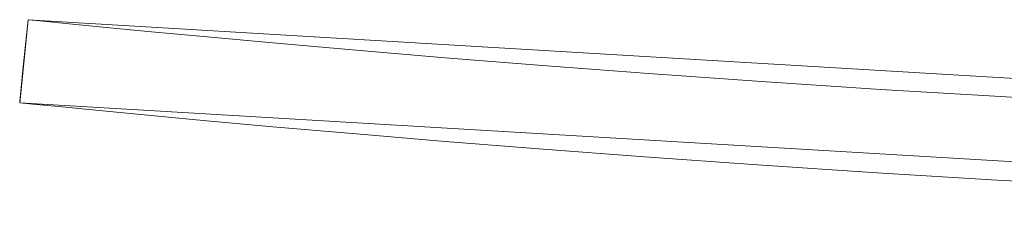
# Model space of a CAD drawing. Units: millimetres. Extents: x -655 to 519, y -442 to 703.
# Drawn here: x -535 to -476, y -117 to -106 of the extents above; entities that cross this region are included whole.
import ezdxf

# ---------------------------------------------------------------- set-up
doc = ezdxf.new("R2010")
doc.units = ezdxf.units.MM
doc.header["$LTSCALE"] = 5
doc.layers.add('1_5', color=7, linetype='Continuous')

msp = doc.modelspace()

# ---------------------------------------------------------------- linework, layer by layer
at = {"layer": '1_5', "color": 7, "linetype": 'Continuous', "lineweight": 5, "transparency": 33554687}
for points, invisible_edges in [([(-534.774, -110.63, 597.87), (-534.778, -110.677, 597.908), (-534.778, -110.677, 904.742), (-534.28, -105.702, 904.742)], 8), ([(-421.468, -112.425, 904.742), (-534.28, -105.702, 904.742), (-534.778, -110.677, 904.742), (-421.56, -117.424, 904.742)], 8), ([(-534.28, -105.702, 904.742), (-534.28, -105.702, 594.693), (-534.582, -108.718, 596.49), (-534.774, -110.63, 597.87)], 8), ([(-533.989, -110.756, 590.456), (-534.582, -108.718, 596.49), (-534.28, -105.702, 594.693)], 9), ([(-534.28, -105.702, 594.693), (-533.762, -105.754, 590.456), (-533.989, -110.756, 590.456)], 10), ([(-434.974, -112.101, 504.743), (-534.28, -105.702, 904.742), (-421.468, -112.425, 904.742)], 9), ([(-434.974, -112.101, 504.743), (-534.28, -105.702, 594.693), (-534.28, -105.702, 904.742)], 9), ([(-434.974, -112.101, 504.743), (-533.762, -105.754, 590.456), (-534.28, -105.702, 594.693)], 9), ([(-532.22, -105.907, 582.206), (-532.448, -110.909, 582.206), (-533.989, -110.756, 590.456), (-533.762, -105.754, 590.456)], 5), ([(-434.974, -112.101, 504.743), (-532.22, -105.907, 582.206), (-533.762, -105.754, 590.456)], 9), ([(-529.995, -106.125, 574.114), (-530.222, -111.126, 574.114), (-532.448, -110.909, 582.206), (-532.22, -105.907, 582.206)], 5), ([(-434.974, -112.101, 504.743), (-529.995, -106.125, 574.114), (-532.22, -105.907, 582.206)], 9), ([(-527.1, -106.403, 566.238), (-527.327, -111.404, 566.238), (-530.222, -111.126, 574.114), (-529.995, -106.125, 574.114)], 5), ([(-434.974, -112.101, 504.743), (-527.1, -106.403, 566.238), (-529.995, -106.125, 574.114)], 9), ([(-523.557, -106.735, 558.634), (-523.784, -111.735, 558.634), (-527.327, -111.404, 566.238), (-527.1, -106.403, 566.238)], 5), ([(-434.974, -112.101, 504.743), (-523.557, -106.735, 558.634), (-527.1, -106.403, 566.238)], 9), ([(-519.39, -107.114, 551.354), (-519.617, -112.114, 551.354), (-523.784, -111.735, 558.634), (-523.557, -106.735, 558.634)], 5), ([(-434.974, -112.101, 504.743), (-519.39, -107.114, 551.354), (-523.557, -106.735, 558.634)], 9), ([(-514.629, -107.532, 544.451), (-514.856, -112.531, 544.451), (-519.617, -112.114, 551.354), (-519.39, -107.114, 551.354)], 5), ([(-434.974, -112.101, 504.743), (-514.629, -107.532, 544.451), (-519.39, -107.114, 551.354)], 9), ([(-509.306, -107.979, 537.972), (-509.533, -112.977, 537.972), (-514.856, -112.531, 544.451), (-514.629, -107.532, 544.451)], 5), ([(-434.974, -112.101, 504.743), (-509.306, -107.979, 537.972), (-514.629, -107.532, 544.451)], 9), ([(-503.459, -108.447, 531.964), (-503.686, -113.445, 531.964), (-509.533, -112.977, 537.972), (-509.306, -107.979, 537.972)], 5), ([(-434.974, -112.101, 504.743), (-503.459, -108.447, 531.964), (-509.306, -107.979, 537.972)], 9), ([(-497.129, -108.926, 526.469), (-497.355, -113.923, 526.469), (-503.686, -113.445, 531.964), (-503.459, -108.447, 531.964)], 5), ([(-434.974, -112.101, 504.743), (-497.129, -108.926, 526.469), (-503.459, -108.447, 531.964)], 9), ([(-534.774, -110.63, 597.87), (-534.582, -108.718, 596.49), (-533.989, -110.756, 590.456)], 10), ([(-490.359, -109.407, 521.525), (-490.586, -114.403, 521.525), (-497.355, -113.923, 526.469), (-497.129, -108.926, 526.469)], 5), ([(-434.974, -112.101, 504.743), (-490.359, -109.407, 521.525), (-497.129, -108.926, 526.469)], 9), ([(-483.199, -109.879, 517.168), (-483.426, -114.874, 517.168), (-490.586, -114.403, 521.525), (-490.359, -109.407, 521.525)], 5), ([(-434.974, -112.101, 504.743), (-483.199, -109.879, 517.168), (-490.359, -109.407, 521.525)], 9), ([(-475.697, -110.334, 513.427), (-475.924, -115.329, 513.427), (-483.426, -114.874, 517.168), (-483.199, -109.879, 517.168)], 5), ([(-434.974, -112.101, 504.743), (-475.697, -110.334, 513.427), (-483.199, -109.879, 517.168)], 9), ([(-533.989, -110.756, 590.456), (-534.778, -110.677, 597.908), (-534.774, -110.63, 597.87)], 8), ([(-421.56, -117.424, 904.742), (-534.778, -110.677, 904.742), (-534.778, -110.677, 597.908)], 8), ([(-534.778, -110.677, 597.908), (-484.651, -114.796, 547.6), (-421.56, -117.424, 904.742)], 11), ([(-534.778, -110.677, 597.908), (-533.989, -110.756, 590.456), (-484.651, -114.796, 547.6)], 10), ([(-484.651, -114.796, 547.6), (-533.989, -110.756, 590.456), (-532.448, -110.909, 582.206)], 9), ([(-467.906, -110.764, 510.331), (-468.133, -115.759, 510.331), (-475.924, -115.329, 513.427), (-475.697, -110.334, 513.427)], 5), ([(-532.448, -110.909, 582.206), (-530.222, -111.126, 574.114), (-484.651, -114.796, 547.6)], 10), ([(-530.222, -111.126, 574.114), (-527.327, -111.404, 566.238), (-484.651, -114.796, 547.6)], 10), ([(-527.327, -111.404, 566.238), (-523.784, -111.735, 558.634), (-484.651, -114.796, 547.6)], 10), ([(-523.784, -111.735, 558.634), (-519.617, -112.114, 551.354), (-484.651, -114.796, 547.6)], 10), ([(-519.617, -112.114, 551.354), (-514.856, -112.531, 544.451), (-484.651, -114.796, 547.6)], 10), ([(-514.856, -112.531, 544.451), (-509.533, -112.977, 537.972), (-484.651, -114.796, 547.6)], 10), ([(-509.533, -112.977, 537.972), (-503.686, -113.445, 531.964), (-484.651, -114.796, 547.6)], 10), ([(-484.651, -114.796, 547.6), (-503.686, -113.445, 531.964), (-497.355, -113.923, 526.469)], 9), ([(-497.355, -113.923, 526.469), (-490.586, -114.403, 521.525), (-484.651, -114.796, 547.6)], 10), ([(-484.651, -114.796, 547.6), (-490.586, -114.403, 521.525), (-483.426, -114.874, 517.168)], 9), ([(-484.651, -114.796, 547.6), (-460.108, -116.156, 507.899), (-451.906, -116.515, 506.15)], 9), ([(-484.651, -114.796, 547.6), (-468.133, -115.759, 510.331), (-460.108, -116.156, 507.899)], 9), ([(-451.906, -116.515, 506.15), (-443.584, -116.829, 505.095), (-484.651, -114.796, 547.6)], 10), ([(-484.651, -114.796, 547.6), (-475.924, -115.329, 513.427), (-468.133, -115.759, 510.331)], 9), ([(-484.651, -114.796, 547.6), (-483.426, -114.874, 517.168), (-475.924, -115.329, 513.427)], 9), ([(-443.584, -116.829, 505.095), (-435.201, -117.096, 504.743), (-484.651, -114.796, 547.6)], 10), ([(-484.651, -114.796, 547.6), (-435.201, -117.096, 504.743), (-421.56, -117.424, 904.742)], 11)]:
    msp.add_3dface(points, dxfattribs=dict(at, invisible_edges=invisible_edges))

doc.saveas('drawing.dxf')
